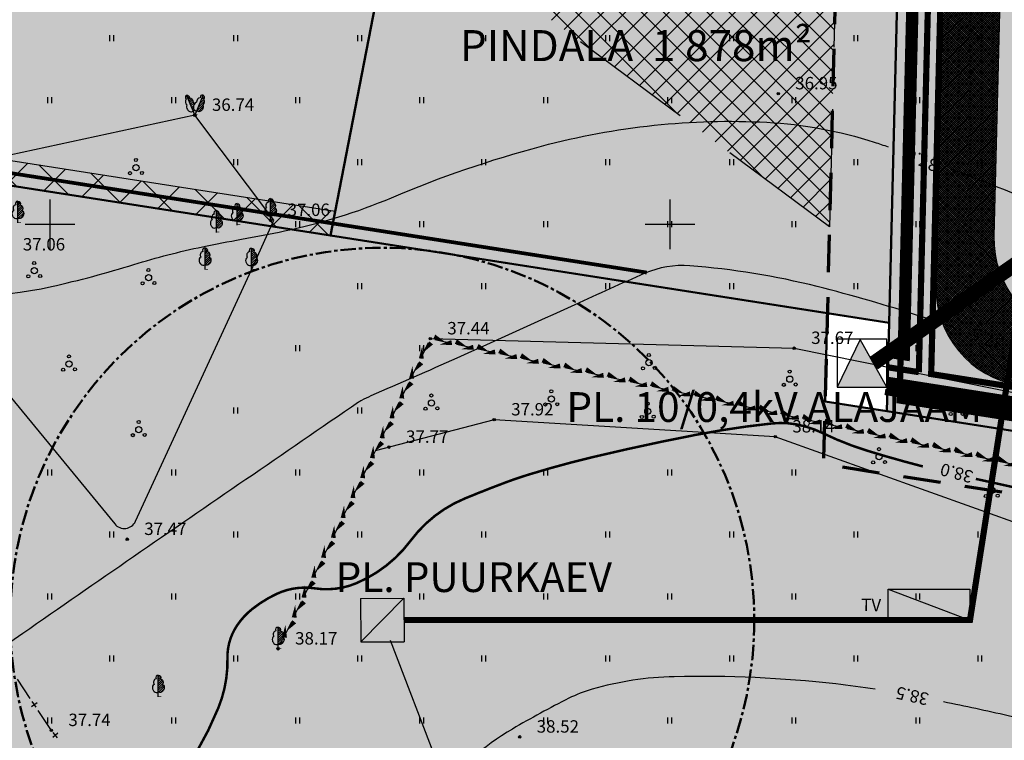
# Model space of a CAD drawing. Extents: x 552740 to 553841, y 6581823 to 6583279.
# Drawn here: x 553498 to 553577, y 6582308 to 6582366 of the extents above; entities that cross this region are included whole.
import ezdxf

# ---------------------------------------------------------------- set-up
doc = ezdxf.new("R2010")
doc.units = 0
doc.header["$MEASUREMENT"] = 0
doc.header["$PDMODE"] = 32
doc.header["$PDSIZE"] = 0.2
for name, pattern in [('CENTER', [2, 1.25, -0.25, 0.25, -0.25]), ('DASHEDX2', [1.5, 1, -0.5]), ('EHITATAV', [5, 3, -2])]:
    doc.linetypes.add(name, pattern=pattern)
doc.layers.get('0').update_dxf_attribs({"linetype": 'CONTINUOUS'})
for name, color, linetype in [('-0E', 2, 'CONTINUOUS'), ('-0MM', 40, 'CONTINUOUS'), ('-0YLD', 84, 'CONTINUOUS'), ('_Tee', 253, 'CONTINUOUS'), ('AIAD', 250, 'CONTINUOUS'), ('ehkeeluviirutus', 177, 'DASHEDX2'), ('HALJASTUS', 3, 'CONTINUOUS'), ('HORISONTAALID', 250, 'CONTINUOUS'), ('K-exp-ABI-posnr', 255, 'CONTINUOUS'), ('KOLVIK', 3, 'CONTINUOUS'), ('KÕRGEPINGE', 7, 'PRKÕRGEPINGE'), ('MADALPINGE', 14, 'PRMADALPINGE'), ('MÕÕDUD', 7, 'CONTINUOUS'), ('PIIRDED', 7, 'CONTINUOUS'), ('PINNAD', 3, 'CONTINUOUS'), ('PROJDRENAAZ', 3, 'PRDRENAAZ'), ('PRSIDE', 214, 'PRSIDE'), ('PUUD', 7, 'CONTINUOUS'), ('RAAM', 7, 'CONTINUOUS'), ('servituut2', 24, 'CONTINUOUS'), ('TEHNORAJATIS', 7, 'CONTINUOUS'), ('TEKST', 7, 'CONTINUOUS'), ('TÄNAVAVALGUSTUS', 240, 'TÄNAVAVALGUSTUS'), ('vesi1', 5, 'VESI'), ('Z', 250, 'CONTINUOUS')]:
    doc.layers.add(name, color=color, linetype=linetype)
for name, color, linetype, lineweight in [('0-KÄSITL', 30, 'CONTINUOUS', 70), ('K-exp-posNR', 178, 'CONTINUOUS', 20), ('KRUNDI PIIR', 1, 'CONTINUOUS', 50), ('KRUNDIPIIR', 1, 'CONTINUOUS', 50)]:
    doc.layers.add(name, color=color, linetype=linetype, lineweight=lineweight)
doc.styles.add('ARIAL', font='ARIAL.TTF')
doc.styles.add('ITALICC', font='italicc.shx', dxfattribs={"height": 0.7})
doc.styles.add('MERKA', font='ARIAL.TTF', dxfattribs={"height": 20})
doc.styles.add('ROMANC', font='ARIAL.TTF')
doc.styles.add('ROMAND', font='romand', dxfattribs={"width": 0.8})
doc.styles.add('S', font='simplex', dxfattribs={"width": 0.8})
doc.styles.get("Standard").update_dxf_attribs({"font": 'ARIAL.TTF'})
doc.linetypes.add('PRDRENAAZ', pattern='A,10,-0.3,["D1",ROMANC,S=1,R=0,X=0,Y=-0.5],-3', length=13.3)
doc.linetypes.add('PRKÕRGEPINGE', pattern='A,10,-0.3,["W 2",ROMANC,S=1,R=0,X=0,Y=-0.5],-3', length=13.3)
doc.linetypes.add('PRMADALPINGE', pattern='A,10,-0.3,["W1",ROMANC,S=1,R=0,X=0,Y=-0.5],-3', length=13.3)
doc.linetypes.add('PRSIDE', pattern='A,10,-0.3,["S1",ROMANC,S=1,R=0,X=0,Y=-0.5],-3', length=13.3)
doc.linetypes.add('TRACKS', pattern='A,0.15,[130,ltypeshp.shx,S=0.25,R=0,X=0,Y=0],0.15', length=0.3)
doc.linetypes.add('TÄNAVAVALGUSTUS', pattern='A,10,-0.3,["W11",ROMANC,S=1,R=0,X=0,Y=-0.5],-3', length=13.3)
doc.linetypes.add('VESI', pattern='A,20,-5.08,["V1",S,S=2.54,R=0,X=-2.54,Y=-1.27],-5.08', length=30.16)
doc.linetypes.add('W1', pattern='A,12.7,-5.08,["W1",Standard,S=2.54,R=0,X=-2.54,Y=-1.27],-4', length=21.78)
doc.linetypes.add('W1.1', pattern='A,12.7,-5.08,["W1.1",Standard,S=2.54,R=0,X=-2.54,Y=-1.27],-6.35', length=24.13)

# ---------------------------------------------------------------- blocks, each defined once
blk = doc.blocks.new('PUU01-1')
at = {"layer": 'PUUD', "color": 3}
for p, q in [((0, 0.384), (0, 1.75)), ((0, 1.591), (0.119, 1.71)), ((0, 1.414), (0.192, 1.606)), ((0, 1.237), (0.209, 1.446)), ((0, 1.061), (0.313, 1.373)), ((0, 0.884), (0.377, 1.261)), ((0, 0.707), (0.376, 1.083)), ((0, 0.53), (0.412, 0.942)), ((0.02, 0.374), (0.468, 0.822)), ((0.173, 0.35), (0.461, 0.638))]:
    blk.add_line(p, q, dxfattribs=at)
at = {"layer": 'PUUD', "color": 34}
blk.add_line((0, 0), (0, 0.384), dxfattribs=at)
at = {"layer": 'PUUD', "color": 3}
for points in [[(0, 1.75, 0.561458), (-0.177, 1.458, 0.510205), (-0.338, 1.006, 0.181677), (-0.459, 0.855, 0.154183), (-0.462, 0.64, 0.124755), (-0.333, 0.427, 0.337142), (0, 0.384, 1.403537)], [(0, 1.75, -0.561458), (0.177, 1.458, -0.510205), (0.338, 1.006, -0.181677), (0.459, 0.855, -0.154183), (0.462, 0.64, -0.124755), (0.333, 0.427, -0.337142), (0, 0.384, -1.403537)]]:
    blk.add_lwpolyline(points, format="xyb", dxfattribs=at)
at = {"layer": 'PUUD', "color": 34}
blk.add_solid([(0, 0.05), (0.25, 0.05), (0, 0), (0.25, 0)], dxfattribs=at)
blk = doc.blocks.new('PUU01-2')
at = {"layer": 'PUUD', "color": 3}
for p, q in [((-0.15, 0.354), (-0.683, 1.611)), ((0.146, 0.356), (0.664, 1.619)), ((-0.632, 1.49), (-0.537, 1.584)), ((-0.579, 1.366), (-0.456, 1.489)), ((-0.526, 1.241), (-0.379, 1.389)), ((-0.474, 1.117), (-0.265, 1.326)), ((-0.421, 0.993), (-0.185, 1.229)), ((-0.368, 0.869), (-0.144, 1.094)), ((-0.316, 0.745), (-0.068, 0.993)), ((0.161, 0.338), (0.638, 0.815)), ((0.247, 0.6), (0.757, 1.11)), ((0.369, 0.9), (0.719, 1.249)), ((0.492, 1.199), (0.753, 1.46)), ((0.615, 1.498), (0.701, 1.585)), ((-0.263, 0.621), (-0.096, 0.788)), ((-0.21, 0.497), (-0.111, 0.596)), ((-0.158, 0.373), (-0.068, 0.463)), ((0.277, 0.277), (0.665, 0.665))]:
    blk.add_line(p, q, dxfattribs=at)
at = {"layer": 'PUUD', "color": 34}
for q in [(-0.15, 0.354), (0.146, 0.356)]:
    blk.add_line((0, 0), q, dxfattribs=at)
at = {"layer": 'PUUD', "color": 3}
for points in [[(-0.683, 1.611, 0.480436), (-0.703, 1.291, 0.404002), (-0.642, 0.822, 0.245573), (-0.609, 0.454, 0.16354), (-0.395, 0.283, 0.326456), (-0.15, 0.354, 0.002643)], [(-0.683, 1.611, -0.480436), (-0.439, 1.403, -0.404002), (-0.144, 1.033, -0.106043), (-0.005, 0.94, -0.16354)], [(0.664, 1.619, 0.480436), (0.423, 1.408, 0.404002), (0.132, 1.034, 0.105571), (-0.005, 0.94, 0.16354)], [(0.664, 1.619, -0.480436), (0.687, 1.299, -0.404002), (0.633, 0.829, -0.245573), (0.604, 0.461, -0.16354), (0.393, 0.288, -0.326456), (0.146, 0.355, -0.002643)], [(-0.005, 0.94, 0.136464), (-0.105, 0.752, 0.16354), (-0.077, 0.48, 0.135741), (-0.002, 0.392, 0.002643)], [(-0.002, 0.392, -0.181498), (-0.15, 0.354, -0.002643)], [(-0.002, 0.392, 0.182622), (0.146, 0.355, 0.002643)]]:
    blk.add_lwpolyline(points, format="xyb", dxfattribs=at)
at = {"layer": 'PUUD', "color": 34}
blk.add_solid([(0, 0.05), (0.25, 0.05), (0, 0), (0.25, 0)], dxfattribs=at)
blk = doc.blocks.new('PIND02')
at = {"layer": 'PINNAD', "color": 3}
for p, q in [((-0.162, -0.241), (-0.162, 0.241)), ((0.154, -0.241), (0.154, 0.241))]:
    blk.add_line(p, q, dxfattribs=at)
blk = doc.blocks.new('POOSAS')
at = {"layer": 'PUUD', "color": 3}
for centre, radius in [((0, 0), 0.25), ((-0.008, 0.615), 0.125), ((-0.482, -0.452), 0.125), ((0.475, -0.429), 0.125)]:
    blk.add_circle(centre, radius, dxfattribs=at)
blk = doc.blocks.new('cross01')
at = {"linetype": 'Continuous'}
for p, q in [((0, 4), (0, -4)), ((-4, 0), (4, 0))]:
    blk.add_line(p, q, dxfattribs=at)
blk = doc.blocks.new('OKAS')
at = {"layer": 'PIIRDED'}
for p, q in [((-0.275, 0), (0.275, 0)), ((0, 0.275), (0, -0.275))]:
    blk.add_line(p, q, dxfattribs=at)
blk = doc.blocks.new('KI1')
at = {"layer": 'PIIRDED', "linetype": 'Continuous'}
blk.add_lwpolyline([(0.937, 0.198, 0, 0.4, 0), (0, 0, 0.4, 0.4, 0)], format="xyseb", dxfattribs=at)
blk = doc.blocks.new('KI2')
at = {"layer": 'PIIRDED', "linetype": 'Continuous'}
blk.add_lwpolyline([(-0.466, -0.187, 0, 0.4, 0), (0.527, 0, 0.4, 0.4, 0)], format="xyseb", dxfattribs=at)
blk = doc.blocks.new('KI')
at = {"layer": 'PIIRDED', "linetype": 'Continuous'}
for name, p, rotation in [('KI1', (-0.786, 0.207), 335.1289854689031), ('KI2', (0.18, -0.045), 11.19327962133564)]:
    blk.add_blockref(name, p, dxfattribs=dict(at, rotation=rotation))

msp = doc.modelspace()

# ---------------------------------------------------------------- hatches: boundary and pattern name
at = {"layer": '-0E', "lineweight": -3, "ltscale": 0.2}
h = msp.add_hatch(color=256, dxfattribs=at)
h.paths.add_polyline_path([(553407.041, 6582134.37), (553403.64, 6582166.21), (553402.467, 6582177.923), (553447.627, 6582184.304), (553454.908, 6582142.759)])
h.paths.add_polyline_path([(553398.018, 6582222.342), (553442.477, 6582228.624), (553447.627, 6582184.304), (553402.467, 6582177.923)])
h.paths.add_polyline_path([(553437.211, 6582273.937), (553393.459, 6582267.861), (553390.64, 6582296.01), (553395.561, 6582320.937), (553395.561, 6582320.937), (553434.804, 6582313.19)])
h.paths.add_polyline_path([(553437.211, 6582273.937), (553442.477, 6582228.624), (553398.018, 6582222.342), (553393.459, 6582267.861)])
h.paths.add_polyline_path([(553405.142, 6582369.462), (553444.693, 6582363.281), (553434.804, 6582313.19), (553395.561, 6582320.937)])
h.paths.add_polyline_path([(553416.681, 6582427.908), (553455.826, 6582419.67), (553444.693, 6582363.281), (553405.142, 6582369.462)])
h.paths.add_polyline_path([(553428.052, 6582485.507), (553467.875, 6582480.699), (553455.826, 6582419.67), (553416.681, 6582427.908)])
h.paths.add_polyline_path([(553533.14, 6582472.82), (553565.63, 6582448.59), (553575.673, 6582441.086), (553549.379, 6582405.884), (553517.642, 6582429.488)])
h.paths.add_polyline_path([(553479.822, 6582479.257), (553533.14, 6582472.82), (553517.642, 6582429.488), (553471.784, 6582438.542)])
h.paths.add_polyline_path([(553622.75, 6582405.98), (553595.8, 6582426.07), (553575.673, 6582441.086), (553549.379, 6582405.884), (553580.677, 6582382.656)])
h.paths.add_polyline_path([(553580.677, 6582382.656), (553622.75, 6582405.98), (553623.98, 6582386.23), (553625.29, 6582365.28), (553609.607, 6582340.49), (553579.744, 6582345.167)])
h.paths.add_polyline_path([(553501.835, 6582420.377), (553512.66, 6582418.24), (553533.097, 6582403.057), (553522.617, 6582349.089), (553488.999, 6582354.334)])
h.paths.add_polyline_path([(553533.097, 6582403.057), (553568.526, 6582376.731), (553567.663, 6582342.06), (553522.617, 6582349.089)])
h.paths.add_polyline_path([(553469.46, 6582426.769), (553501.835, 6582420.377), (553488.999, 6582354.334), (553456.171, 6582359.463)])
h.paths.add_polyline_path([(553669.226, 6582217.314), (553676.902, 6582232.808), (553685.941, 6582247.255), (553712.229, 6582285.141), (553724.369, 6582278.137), (553736.55, 6582271.15), (553755.55, 6582260.86), (553784.01, 6582250.73), (553786.21, 6582232.43), (553795.9, 6582221.92), (553768.75, 6582219.33), (553729.94, 6582215.24), (553670.41, 6582209.43)])
at = {"layer": '-0MM', "lineweight": -3, "ltscale": 0.2}
h = msp.add_hatch(color=256, dxfattribs=at)
h.paths.add_polyline_path([(553456.171, 6582359.463), (553488.999, 6582354.334), (553522.617, 6582349.089), (553562.681, 6582342.838), (553562.504, 6582335.72), (553605.474, 6582328.991), (553657.447, 6582298.33), (553668.785, 6582253.77), (553661.169, 6582241.599), (553650.586, 6582220.236), (553642.751, 6582191.405), (553639.619, 6582176.781), (553545.712, 6582158.673), (553466.728, 6582144.83), (553459.506, 6582186.033), (553455.551, 6582220.073), (553449.168, 6582274.998), (553446.876, 6582312.382)])
h.paths.add_polyline_path([(553548.97, 6582140.97), (553606.48, 6581996.6), (553609.48, 6581946.65), (553610.97, 6581886.84), (553613.6, 6581833.13), (553482.57, 6581872.62), (553387.94, 6581864.95), (553395.13, 6581871.7), (553458.26, 6581952), (553411.006, 6582116.79)])
at = {"layer": '-0YLD', "lineweight": -3, "ltscale": 0.2}
h = msp.add_hatch(color=256, dxfattribs=at)
h.paths.add_polyline_path([(553694.041, 6582290.503), (553698.3, 6582287.96), (553707.87, 6582287.6), (553712.229, 6582285.141), (553685.941, 6582247.255), (553676.902, 6582232.808), (553669.226, 6582217.314), (553670.41, 6582209.43), (553676.79, 6582166.94), (553656.53, 6582161.71), (553548.97, 6582140.97), (553411.006, 6582116.79), (553407.68, 6582128.39), (553407.041, 6582134.37), (553454.908, 6582142.759), (553466.728, 6582144.83), (553545.712, 6582158.673), (553639.619, 6582176.781), (553642.751, 6582191.405), (553650.586, 6582220.236), (553661.169, 6582241.599), (553668.785, 6582253.77), (553670.908, 6582257.165), (553677.783, 6582267.072)])
h.paths.add_polyline_path([(553677.783, 6582267.072), (553667.84, 6582306.15), (553641.78, 6582321.41), (553609.61, 6582340.49), (553579.744, 6582345.167), (553580.677, 6582382.656), (553549.379, 6582405.884), (553517.642, 6582429.488), (553471.784, 6582438.542), (553479.822, 6582479.257), (553467.875, 6582480.699), (553455.826, 6582419.67), (553444.693, 6582363.281), (553434.804, 6582313.19), (553437.211, 6582273.937), (553442.477, 6582228.624), (553447.627, 6582184.304), (553454.908, 6582142.759), (553466.728, 6582144.83), (553459.506, 6582186.033), (553455.551, 6582220.073), (553449.168, 6582274.998), (553446.876, 6582312.382), (553456.171, 6582359.463), (553465.182, 6582405.105), (553469.46, 6582426.769), (553501.835, 6582420.377), (553512.66, 6582418.24), (553533.097, 6582403.057), (553568.526, 6582376.731), (553567.663, 6582342.06), (553567.486, 6582334.94), (553605.474, 6582328.991), (553657.447, 6582298.33), (553668.785, 6582253.77), (553670.908, 6582257.165)])
at = {"layer": '_Tee', "lineweight": -3, "ltscale": 0.2}
h = msp.add_hatch(dxfattribs=at)
h.set_pattern_fill('ANSI37', color=256, style=0)
h.set_pattern_definition([(45, (0, 0), (-0.0883883476483, 0.0883883476483), []), (135, (0, 0), (-0.0883883476483, -0.0883883476483), [])])
edge = h.paths.add_edge_path()
edge.add_line((553451.873, 6582133.947), (553472.257, 6582136.969))
edge.add_arc((553471.084, 6582144.882), 8, 189.94086, 278.43309, ccw=False)
edge.add_line((553463.204, 6582143.501), (553455.844, 6582185.5))
edge.add_line((553455.844, 6582185.5), (553451.876, 6582219.645))
edge.add_line((553451.876, 6582219.645), (553445.481, 6582274.671))
edge.add_line((553445.481, 6582274.671), (553443.217, 6582311.602))
edge.add_arc((553451.202, 6582312.092), 8, 168.83172, 183.50898, ccw=False)
edge.add_line((553443.353, 6582313.642), (553451.572, 6582355.267))
edge.add_line((553451.572, 6582355.267), (553461.552, 6582405.821))
edge.add_line((553461.552, 6582405.821), (553464.997, 6582423.267))
edge.add_arc((553472.845, 6582421.718), 8, 78.83172, 168.83172, ccw=False)
edge.add_line((553474.395, 6582429.566), (553502.551, 6582424.007))
edge.add_line((553502.551, 6582424.007), (553512.424, 6582422.058))
edge.add_arc((553510.875, 6582414.209), 8, 53.38937, 78.83172, ccw=False)
edge.add_line((553515.646, 6582420.631), (553535.303, 6582406.026))
edge.add_line((553535.303, 6582406.026), (553568.943, 6582381.03))
edge.add_arc((553564.171, 6582374.609), 8, -1.42511, 53.38527, ccw=False)
edge.add_line((553572.169, 6582374.41), (553571.44, 6582345.11))
edge.add_arc((553579.438, 6582344.911), 8, 178.57489, 261.10056)
edge.add_line((553578.2, 6582337.007), (553605.229, 6582332.775))
edge.add_arc((553603.991, 6582324.871), 8, 59.32786, 81.10056, ccw=False)
edge.add_line((553608.072, 6582331.752), (553637.566, 6582314.259))
edge.add_line((553637.566, 6582314.259), (553657.766, 6582302.431))
edge.add_arc((553653.723, 6582295.527), 8, 14.27474, 59.64797, ccw=False)
edge.add_line((553661.476, 6582297.5), (553669.276, 6582266.844))
edge.add_arc((553677.029, 6582268.816), 8, 194.27474, 236.20741)
edge.add_line((553672.58, 6582262.168), (553674.593, 6582260.821))
edge.add_arc((553671.812, 6582256.665), 5, -33.2077, 56.20741, ccw=False)
edge.add_line((553675.995, 6582253.927), (553683.992, 6582266.143))
edge.add_arc((553679.808, 6582268.882), 5, 236.20741, 326.7923, ccw=False)
edge.add_line((553677.027, 6582264.727), (553676.603, 6582265.011))
edge.add_arc((553681.052, 6582271.659), 8, 194.27474, 236.20741, ccw=False)
edge.add_line((553673.299, 6582269.686), (553665.46, 6582300.498))
edge.add_arc((553657.707, 6582298.525), 8, 14.27474, 59.64797)
edge.add_line((553661.75, 6582305.429), (553639.901, 6582318.222))
edge.add_line((553639.901, 6582318.222), (553609.658, 6582336.16))
edge.add_arc((553605.577, 6582329.279), 8, 59.32786, 81.10056)
edge.add_line((553606.815, 6582337.183), (553582.899, 6582340.927))
edge.add_arc((553584.137, 6582348.831), 8, 178.57489, 261.10056, ccw=False)
edge.add_line((553576.139, 6582349.03), (553576.827, 6582376.68))
edge.add_arc((553568.829, 6582376.879), 8, 358.57489, 413.41852)
edge.add_line((553573.597, 6582383.303), (553547.172, 6582402.914))
edge.add_line((553547.172, 6582402.914), (553517.556, 6582424.941))
edge.add_arc((553512.782, 6582418.522), 8, 53.36066, 78.83172)
edge.add_line((553514.331, 6582426.37), (553475.286, 6582434.079))
edge.add_arc((553476.835, 6582441.927), 8, 168.83172, 258.83172, ccw=False)
edge.add_line((553468.987, 6582443.477), (553471.296, 6582455.171))
edge.add_arc((553475.448, 6582454.195), 4.266, 123.43587, 166.76525, ccw=False)
edge.add_line((553473.098, 6582457.755), (553474.5, 6582458.639))
edge.add_arc((553472.339, 6582462.005), 4, 302.70842, 348.83172)
edge.add_line((553476.263, 6582461.23), (553477.813, 6582469.078))
edge.add_line((553477.813, 6582469.078), (553466.04, 6582471.403))
edge.add_line((553466.04, 6582471.403), (553464.49, 6582463.554))
edge.add_arc((553468.415, 6582462.779), 4, 168.83172, 214.95503)
edge.add_line((553465.136, 6582460.488), (553466.098, 6582459.137))
edge.add_arc((553462.571, 6582456.737), 4.266, -9.10181, 34.22758, ccw=False)
edge.add_line((553466.783, 6582456.062), (553457.04, 6582406.712))
edge.add_line((553457.04, 6582406.712), (553447.059, 6582356.158))
edge.add_line((553447.059, 6582356.158), (553438.726, 6582313.951))
edge.add_arc((553446.574, 6582312.402), 8, 168.83172, 183.50898)
edge.add_line((553438.589, 6582311.912), (553440.898, 6582274.264))
edge.add_line((553440.898, 6582274.264), (553446.152, 6582229.051))
edge.add_line((553446.152, 6582229.051), (553451.29, 6582184.837))
edge.add_line((553451.29, 6582184.837), (553458.58, 6582143.241))
edge.add_arc((553450.7, 6582141.86), 8, -81.56691, 9.94086, ccw=False)
at = {"layer": 'ehkeeluviirutus', "lineweight": -3, "ltscale": 0.2}
h = msp.add_hatch(dxfattribs=at)
h.set_pattern_fill('ANSI37', color=256, scale=10, style=0)
h.set_pattern_definition([(45, (0, 0), (-0.88388347648, 0.88388347648), []), (135, (0, 0), (-0.88388347648, -0.88388347648), [])])
h.paths.add_polyline_path([(553439.717, 6582467.148), (553459.629, 6582464.744), (553451.902, 6582425.605), (553432.329, 6582429.724)])
h.paths.add_polyline_path([(553430.392, 6582419.913), (553449.965, 6582415.794), (553442.36, 6582377.278), (553422.584, 6582380.368)])
h.paths.add_polyline_path([(553419.004, 6582362.235), (553438.78, 6582359.145), (553430.867, 6582319.064), (553411.246, 6582322.937)])
h.paths.add_polyline_path([(553431.937, 6582278.253), (553411.887, 6582275.468), (553408.163, 6582307.323), (553409.309, 6582313.127), (553430.049, 6582309.032)])
h.paths.add_polyline_path([(553432.834, 6582268.282), (553436.947, 6582232.892), (553417.138, 6582230.093), (553413.02, 6582265.53)])
h.paths.add_polyline_path([(553418.292, 6582220.157), (553438.094, 6582222.955), (553442.097, 6582188.572), (553422.288, 6582185.773)])
h.paths.add_polyline_path([(553429.42, 6582143.368), (553423.723, 6582175.877), (553443.537, 6582178.676), (553449.12, 6582146.821)])
h.paths.add_polyline_path([(553481.531, 6582462.1), (553521.195, 6582454.269), (553514.385, 6582435.228), (553477.658, 6582442.479)])
h.paths.add_polyline_path([(553530.638, 6582450.978), (553560.328, 6582428.897), (553548.359, 6582412.874), (553523.597, 6582431.29)])
h.paths.add_polyline_path([(553600.28, 6582399.24), (553568.355, 6582422.934), (553556.386, 6582406.91), (553581.07, 6582388.591)])
h.paths.add_polyline_path([(553505.786, 6582414.501), (553510.584, 6582413.553), (553527.588, 6582400.92), (553523.348, 6582379.084), (553501.97, 6582394.868)])
h.paths.add_polyline_path([(553473.396, 6582420.895), (553495.975, 6582416.437), (553492.16, 6582396.805), (553469.523, 6582401.274)])
h.paths.add_polyline_path([(553536.491, 6582394.306), (553563.463, 6582374.263), (553562.854, 6582349.799), (553532.262, 6582372.529)])
h.paths.add_polyline_path([(553585.604, 6582379.671), (553608.295, 6582392.25), (553607.137, 6582345.938), (553584.852, 6582349.428)])
h.paths.add_polyline_path([(553713.179, 6582277.74), (553721.309, 6582273.057), (553727.54, 6582269.467), (553723.886, 6582256.547), (553723.457, 6582245.905), (553723.146, 6582228.289), (553723.787, 6582219.669), (553676.427, 6582215.095), (553674.65, 6582214.868), (553674.404, 6582216.503), (553681.272, 6582230.367), (553690.117, 6582244.502)])
at = {"layer": 'MÕÕDUD'}
msp.add_hatch(color=256, dxfattribs=at).paths.add_polyline_path([(553567.486, 6582336.868), (553565.344, 6582340.72), (553563.489, 6582336.868)])
at = {"layer": 'servituut2', "lineweight": -3, "ltscale": 0.2}
h = msp.add_hatch(dxfattribs=at)
h.set_pattern_fill('ANSI37', color=256, scale=20, style=0)
h.set_pattern_definition([(45, (51.4174, -8.0349), (-1.767766953, 1.767766953), []), (135, (51.4174, -8.0349), (-1.767766953, -1.767766953), [])])
h.paths.add_polyline_path([(553456.559, 6582361.427), (553522.998, 6582351.048), (553522.617, 6582349.089), (553456.171, 6582359.463)])
at = {"layer": 'TEHNORAJATIS'}
for points in [[(553567.59, 6582320.6), (553574.19, 6582318.1), (553567.59, 6582318.1)], [(553528.548, 6582319.85), (553525.06, 6582316.338), (553525.048, 6582319.838)]]:
    msp.add_hatch(color=5, dxfattribs=at).paths.add_polyline_path(points)

# ---------------------------------------------------------------- linework, layer by layer
at = {"layer": '0-KÄSITL', "linetype": 'EHITATAV', "flags": 128}
msp.add_lwpolyline([(553663.412, 6582254.61), (553656.799, 6582244.041), (553645.889, 6582222.018), (553637.89, 6582192.585), (553635.423, 6582181.064), (553544.807, 6582163.591), (553470.349, 6582150.541), (553465.783, 6582175.336), (553460.518, 6582220.65), (553455.252, 6582265.963), (553450.641, 6582305.639), (553461.077, 6582358.495), (553470.088, 6582404.136), (553473.396, 6582420.895), (553500.866, 6582415.472), (553510.584, 6582413.553), (553530.115, 6582399.043), (553563.463, 6582374.263), (553562.665, 6582342.185), (553562.378, 6582330.679), (553603.756, 6582324.2), (553653.115, 6582295.08), (553663.412, 6582254.61)], dxfattribs=at)
at = {"layer": '_Tee'}
for points in [[(553661.75, 6582305.429), (553639.901, 6582318.222), (553609.658, 6582336.16, 0.095288), (553606.815, 6582337.183), (553582.899, 6582340.927, -0.376501), (553576.139, 6582349.03), (553576.827, 6582376.68, 0.243975), (553573.597, 6582383.303), (553547.172, 6582402.914), (553517.556, 6582424.941, 0.111598), (553514.331, 6582426.37), (553475.286, 6582434.079, -0.414214)], [(553474.395, 6582429.566), (553502.551, 6582424.007), (553512.424, 6582422.058, -0.111471), (553515.646, 6582420.631), (553535.303, 6582406.026), (553568.943, 6582381.03, -0.243822), (553572.169, 6582374.41), (553571.44, 6582345.11, 0.376501), (553578.2, 6582337.007), (553605.229, 6582332.775, -0.095288), (553608.072, 6582331.752), (553637.566, 6582314.259), (553657.766, 6582302.431, -0.200606)]]:
    msp.add_lwpolyline(points, format="xyb", dxfattribs=at)
at = {"layer": 'AIAD', "linetype": 'TRACKS', "lineweight": -3, "ltscale": 2, "flags": 128}
msp.add_lwpolyline([(553567.663, 6582342.06), (553568.526, 6582376.731), (553512.66, 6582418.24), (553469.46, 6582426.769), (553456.171, 6582359.463)], dxfattribs=at)
at = {"layer": 'AIAD', "lineweight": -3}
for points in [[(553530.505, 6582340.44), (553529.9, 6582339.208)], [(553531.039, 6582340.699), (553532.381, 6582340.41)], [(553532.381, 6582340.41), (553532.381, 6582340.41)], [(553532.787, 6582340.323), (553534.129, 6582340.034)], [(553534.129, 6582340.034), (553534.129, 6582340.034)], [(553534.536, 6582339.946), (553535.878, 6582339.658)], [(553535.878, 6582339.658), (553535.878, 6582339.658)], [(553536.284, 6582339.57), (553537.626, 6582339.281)], [(553529.717, 6582338.835), (553529.112, 6582337.603)], [(553529.9, 6582339.208), (553529.9, 6582339.208)], [(553537.626, 6582339.281), (553537.626, 6582339.281)], [(553538.033, 6582339.194), (553539.375, 6582338.905)], [(553539.375, 6582338.905), (553539.375, 6582338.905)], [(553539.781, 6582338.818), (553541.123, 6582338.529)], [(553541.123, 6582338.529), (553541.123, 6582338.529)], [(553541.53, 6582338.441), (553542.872, 6582338.153)], [(553542.872, 6582338.153), (553542.872, 6582338.153)], [(553543.278, 6582338.065), (553544.62, 6582337.776)], [(553528.929, 6582337.229), (553528.324, 6582335.997)], [(553529.112, 6582337.603), (553529.112, 6582337.603)], [(553544.62, 6582337.776), (553544.62, 6582337.776)], [(553545.027, 6582337.689), (553546.369, 6582337.4)], [(553546.369, 6582337.4), (553546.369, 6582337.4)], [(553546.775, 6582337.313), (553548.117, 6582337.024)], [(553548.117, 6582337.024), (553548.117, 6582337.024)], [(553548.524, 6582336.937), (553549.866, 6582336.648)], [(553549.866, 6582336.648), (553549.866, 6582336.648)], [(553550.272, 6582336.56), (553551.614, 6582336.272)], [(553528.141, 6582335.624), (553527.536, 6582334.392)], [(553528.324, 6582335.997), (553528.324, 6582335.997)], [(553551.614, 6582336.272), (553551.614, 6582336.272)], [(553552.021, 6582336.184), (553553.363, 6582335.895)], [(553553.363, 6582335.895), (553553.363, 6582335.895)], [(553553.769, 6582335.808), (553555.111, 6582335.519)], [(553555.111, 6582335.519), (553555.111, 6582335.519)], [(553555.518, 6582335.432), (553556.86, 6582335.143)], [(553556.86, 6582335.143), (553556.86, 6582335.143)], [(553557.266, 6582335.055), (553558.608, 6582334.767)], [(553558.608, 6582334.767), (553558.608, 6582334.767)], [(553527.353, 6582334.018), (553526.748, 6582332.786)], [(553527.536, 6582334.392), (553527.536, 6582334.392)], [(553559.015, 6582334.679), (553560.357, 6582334.39)], [(553560.357, 6582334.39), (553560.357, 6582334.39)], [(553560.763, 6582334.303), (553562.105, 6582334.014)], [(553562.105, 6582334.014), (553562.105, 6582334.014)], [(553562.512, 6582333.927), (553563.854, 6582333.638)], [(553563.854, 6582333.638), (553563.854, 6582333.638)], [(553564.26, 6582333.55), (553565.602, 6582333.262)], [(553565.602, 6582333.262), (553565.602, 6582333.262)], [(553566.009, 6582333.174), (553567.351, 6582332.885)], [(553526.565, 6582332.413), (553525.96, 6582331.181)], [(553526.748, 6582332.786), (553526.748, 6582332.786)], [(553567.351, 6582332.885), (553567.351, 6582332.885)], [(553567.757, 6582332.798), (553569.099, 6582332.509)], [(553569.099, 6582332.509), (553569.099, 6582332.509)], [(553569.506, 6582332.422), (553570.848, 6582332.133)], [(553570.848, 6582332.133), (553570.848, 6582332.133)], [(553571.254, 6582332.045), (553572.596, 6582331.757)], [(553572.596, 6582331.757), (553572.596, 6582331.757)], [(553573.003, 6582331.669), (553574.345, 6582331.38)], [(553525.776, 6582330.807), (553525.171, 6582329.575)], [(553525.96, 6582331.181), (553525.96, 6582331.181)], [(553574.345, 6582331.38), (553574.345, 6582331.38)], [(553574.751, 6582331.293), (553576.093, 6582331.004)], [(553576.093, 6582331.004), (553576.093, 6582331.004)], [(553576.5, 6582330.917), (553577.842, 6582330.628)], [(553524.988, 6582329.202), (553524.383, 6582327.97)], [(553525.171, 6582329.575), (553525.171, 6582329.575)], [(553524.383, 6582327.97), (553524.383, 6582327.97)], [(553524.2, 6582327.596), (553523.595, 6582326.364)], [(553523.595, 6582326.364), (553523.595, 6582326.364)], [(553523.412, 6582325.991), (553522.807, 6582324.759)], [(553522.807, 6582324.759), (553522.807, 6582324.759)], [(553522.624, 6582324.385), (553522.019, 6582323.153)], [(553522.019, 6582323.153), (553522.019, 6582323.153)], [(553521.836, 6582322.78), (553521.231, 6582321.548)], [(553521.231, 6582321.548), (553521.231, 6582321.548)], [(553521.047, 6582321.174), (553520.442, 6582319.942)], [(553520.442, 6582319.942), (553520.442, 6582319.942)], [(553520.259, 6582319.569), (553519.654, 6582318.337)], [(553519.654, 6582318.337), (553519.654, 6582318.337)], [(553519.471, 6582317.963), (553518.866, 6582316.731)], [(553518.866, 6582316.731), (553518.866, 6582316.731)], [(553518.683, 6582316.358), (553518.573, 6582316.134)], [(553498.416, 6582311.776), (553497.391, 6582313.322)], [(553500.078, 6582309.272), (553499.052, 6582310.818)], [(553499.052, 6582310.818), (553499.052, 6582310.818)]]:
    msp.add_lwpolyline(points, dxfattribs=at)
at = {"layer": 'ehkeeluviirutus', "ltscale": 10}
msp.add_lwpolyline([(553536.491, 6582394.306), (553563.463, 6582374.263), (553562.854, 6582349.799), (553532.262, 6582372.529)], close=True, dxfattribs=at)
at = {"layer": 'HORISONTAALID'}
for points in [[(553417.879, 6582299.137, -0.00912), (553420.42, 6582303.125, -0.007061), (553429.413, 6582316.276, -0.005314), (553441.788, 6582333.446, -0.009985), (553447.299, 6582340.619, -0.165857), (553447.771, 6582340.92, -0.014638), (553448.517, 6582341.078, -0.000822), (553461.873, 6582343.482, -0.000156), (553467.621, 6582344.505, -0.000231), (553471.489, 6582345.191, -0.096928), (553486.599, 6582344.913, 0.108586), (553500.121, 6582344.977, 0.019912), (553506.771, 6582346.752, -0.023999), (553512.301, 6582348.18, -0.006502), (553515.449, 6582348.791, 0.00589), (553518.925, 6582349.461, 0.049561), (553527.544, 6582352.14, -0.034906), (553539.651, 6582356.294, -0.038857), (553548.721, 6582357.974, -0.039404), (553557.814, 6582358.216, -0.065619), (553566.473, 6582356.612, -0.001886), (553567.59, 6582356.244, -0.027824)], [(553572.694, 6582354.444, -0.019835), (553584.096, 6582349.675, -0.027824), (553600.63, 6582340.824, -0.068784), (553606.531, 6582336.009, -0.054149), (553609.659, 6582331.815, 0.037058), (553614.01, 6582325.546, 0.105658), (553629.676, 6582312.891, -0.165625), (553638.796, 6582303.552, -0.006708), (553643.062, 6582294.298, -0.0032), (553651.617, 6582274.725, -0.000246), (553653.299, 6582270.805, -0.002067)], [(553572.954, 6582341.661, 0.002971), (553570.223, 6582342.568, 0.017093), (553561.873, 6582344.977, 0.042508), (553551.595, 6582346.653, 0.122495), (553547.984, 6582346.045, 0.004927), (553542.319, 6582343.51, -0.002931), (553532.814, 6582339.212, -0.002105), (553525.878, 6582336.159, 0.018987), (553525.121, 6582335.795, 0.028671), (553524.879, 6582335.649, 0.000368), (553506.745, 6582323.197, 0.001907), (553497.818, 6582317.007, -0.006062), (553494.993, 6582315.083, -0.085462)], [(553566.545, 6582312.521, 0.010694), (553563.369, 6582312.947, 0.033423), (553550.347, 6582313.535, 0.065101), (553543.711, 6582312.52, 0.045437), (553541.843, 6582311.79, 0.017588), (553537.301, 6582309.317, 0.17797), (553527.169, 6582296.912, -0.201123), (553517.643, 6582286.256, -0.016504), (553507.444, 6582281.807, -0.020137), (553498.839, 6582278.782, -0.010966), (553495.36, 6582277.797, 0.022992)], [(553617.028, 6582267.838, 0.025415), (553615.933, 6582277.501, 0.081673), (553613.458, 6582284.808, 0.056626), (553607.172, 6582293.943, 0.088332), (553595.298, 6582303.522, 0.069615), (553577.258, 6582310.385, 0.006328), (553572.059, 6582311.503, 0.017631)]]:
    msp.add_lwpolyline(points, format="xyb", dxfattribs=at)
at = {"layer": 'HORISONTAALID', "const_width": 0.2}
for points in [[(553489.841, 6582300.596, 0.088088), (553500.549, 6582300.99, 0.025241), (553506.346, 6582302.55, 0.065128), (553508.455, 6582303.552, 0.099284), (553510.773, 6582305.807, 0.053793), (553513.583, 6582311.026, 0.102885), (553514.315, 6582315.016, -0.154436), (553515.079, 6582317.645, -0.07694), (553516.3, 6582318.976, -0.059391), (553518.284, 6582320.207, -0.148339), (553521.377, 6582320.652, 0.13833), (553524.694, 6582321.062, 0.133885), (553529.095, 6582324.507, -0.13561), (553533.455, 6582327.895, -0.008143), (553536.757, 6582329.194, -0.014986), (553538.583, 6582329.816, -0.016256), (553543.789, 6582331.235, -0.010384), (553552.044, 6582333.019, -0.021816), (553558.231, 6582333.944, -0.070886), (553560.164, 6582333.873, -0.069072), (553562.279, 6582333.181, 0.038991), (553565.933, 6582331.738, 0.011356), (553570.384, 6582330.48, -0.019135)], [(553574.659, 6582329.473, 0.001088), (553575.092, 6582329.382, -0.019135), (553586.232, 6582326.613, -0.020918), (553594.442, 6582323.859, -0.085543), (553596.275, 6582322.77, -0.06176), (553600.89, 6582317.722, 0.019921), (553613.796, 6582300.99, 0.004238), (553618.488, 6582295.48, -0.008344), (553620.848, 6582292.662, -0.092004), (553624.582, 6582285.776, -0.02075), (553629.154, 6582269.384, -0.005453)]]:
    msp.add_lwpolyline(points, format="xyb", dxfattribs=at)
at = {"layer": 'K-exp-ABI-posnr', "const_width": 1.2}
msp.add_lwpolyline([(553566.415, 6582338.794), (553662.514, 6582405.867)], dxfattribs=at)
at = {"layer": 'K-exp-posNR'}
msp.add_line((553566.415, 6582338.794), (553662.514, 6582405.867), dxfattribs=at)
at = {"layer": 'KOLVIK'}
for p, q in [((553511.69, 6582358.791), (553494.432, 6582355.071)), ((553518.044, 6582350.323), (553511.69, 6582358.791)), ((553516.261, 6582346.331), (553518.044, 6582350.323)), ((553488.477, 6582346.217), (553505.223, 6582325.844)), ((553506.903, 6582326.059), (553516.261, 6582346.331)), ((553530.671, 6582340.778), (553560.01, 6582340.007)), ((553560.01, 6582340.007), (553580.155, 6582335.93)), ((553535.822, 6582334.245), (553526.238, 6582331.748)), ((553558.493, 6582332.873), (553535.822, 6582334.245)), ((553579.367, 6582325.388), (553558.493, 6582332.873))]:
    msp.add_line(p, q, dxfattribs=at)
msp.add_arc((553505.995, 6582326.479), 1, 219.41771, 335.22084, dxfattribs=at)
at = {"layer": 'KRUNDI PIIR'}
msp.add_lwpolyline([(553469.46, 6582426.769), (553501.835, 6582420.377), (553512.66, 6582418.24), (553533.097, 6582403.057), (553568.526, 6582376.731), (553567.663, 6582342.06), (553567.486, 6582334.94), (553605.474, 6582328.991), (553605.474, 6582328.991), (553657.447, 6582298.33), (553668.785, 6582253.77), (553670.908, 6582257.165), (553677.783, 6582267.072)], dxfattribs=at)
msp.add_lwpolyline([(553562.681, 6582342.838), (553567.663, 6582342.06), (553567.486, 6582334.94), (553562.504, 6582335.72)], close=True, dxfattribs=at)
at = {"layer": 'KRUNDIPIIR'}
for points in [[(553501.835, 6582420.377), (553512.66, 6582418.24), (553533.097, 6582403.057), (553522.617, 6582349.089), (553488.999, 6582354.334)], [(553533.097, 6582403.057), (553568.526, 6582376.731), (553567.663, 6582342.06), (553522.617, 6582349.089)], [(553456.171, 6582359.463), (553488.999, 6582354.334), (553522.617, 6582349.089), (553562.681, 6582342.838), (553562.504, 6582335.72), (553605.474, 6582328.991), (553657.447, 6582298.33), (553668.785, 6582253.77), (553661.169, 6582241.599), (553650.586, 6582220.236), (553650.586, 6582220.236), (553650.586, 6582220.236), (553642.751, 6582191.405), (553639.619, 6582176.781), (553545.712, 6582158.673), (553466.728, 6582144.83), (553459.506, 6582186.033), (553455.551, 6582220.073), (553449.168, 6582274.998), (553446.876, 6582312.382)]]:
    msp.add_lwpolyline(points, close=True, dxfattribs=at)
at = {"layer": 'KÕRGEPINGE', "ltscale": 1.5}
msp.add_lwpolyline([(553414.586, 6582641.005, 0.3, 0.3, 0), (553478.567, 6582519.366, 0.3, 0.3, 0), (553461.211, 6582431.455, 0.3, 0.5, 0), (553461.605, 6582430.868, 0.5, 0.5, 0), (553513.698, 6582420.583, 0.5, 0.5, 0), (553571.057, 6582377.964, 0.5, 0.5, 0), (553570.065, 6582338.079, 0.5, 0.5, 0)], format="xyseb", dxfattribs=at)
at = {"layer": 'KÕRGEPINGE', "const_width": 0.5, "flags": 128}
for points in [[(553567.641, 6582338.458), (553570.065, 6582338.079)], [(553567.486, 6582336.964), (553606.161, 6582330.908), (553659.18, 6582299.629), (553670.593, 6582254.775), (553681.321, 6582248.166), (553673.056, 6582234.957), (553663.362, 6582215.388), (553663.362, 6582215.388), (553663.362, 6582215.388), (553655.972, 6582188.195), (553652.042, 6582169.846), (553672.526, 6582175.134)]]:
    msp.add_lwpolyline(points, dxfattribs=at)
at = {"layer": 'KÕRGEPINGE', "ltscale": 1.5, "const_width": 0.5, "flags": 128}
for points in [[(553567.486, 6582337.47), (553606.335, 6582331.387), (553659.613, 6582299.959), (553670.268, 6582260.105), (553682.88, 6582251.439), (553688.561, 6582259.627), (553704.328, 6582288.791)], [(553567.331, 6582336.482), (553605.992, 6582330.429), (553658.752, 6582299.305)]]:
    msp.add_lwpolyline(points, dxfattribs=at)
at = {"layer": 'MADALPINGE', "linetype": 'W1', "ltscale": 0.5, "flags": 128}
msp.add_lwpolyline([(553467.788, 6582428.628, 0.5, 0.5, 0), (553513.283, 6582419.646, 0.5, 0.5, 0), (553570.044, 6582377.471, 0.5, 0.5, 0), (553569.093, 6582339.243, 0.5, 0.5, 0), (553567.795, 6582339.446, 0, 0, 0)], format="xyseb", dxfattribs=at)
at = {"layer": 'MADALPINGE', "linetype": 'W1', "ltscale": 0.4, "const_width": 0.5, "flags": 128}
msp.add_lwpolyline([(553567.524, 6582336.452), (553605.991, 6582330.429), (553658.746, 6582299.307), (553669.714, 6582256.199), (553685.398, 6582246.387)], dxfattribs=at)
at = {"layer": 'MÕÕDUD'}
for points in [[(553567.486, 6582336.868), (553567.486, 6582340.726), (553563.489, 6582340.726), (553563.489, 6582336.868)], [(553567.486, 6582336.868), (553565.344, 6582340.72), (553563.489, 6582336.868)]]:
    msp.add_lwpolyline(points, close=True, dxfattribs=at)
at = {"layer": 'PROJDRENAAZ', "lineweight": -3, "const_width": 0.3, "flags": 128}
msp.add_lwpolyline([(553403.111, 6582368.767), (553548.129, 6582346.106)], dxfattribs=at)
at = {"layer": 'PRSIDE', "ltscale": 1.5, "const_width": 0.5, "flags": 128}
msp.add_lwpolyline([(553468.672, 6582427.944), (553513.075, 6582419.177), (553569.538, 6582377.224), (553568.507, 6582335.792), (553605.818, 6582329.95), (553658.313, 6582298.981), (553670.2, 6582252.262)], dxfattribs=at)
at = {"layer": 'servituut2', "lineweight": -3, "ltscale": 0.2}
msp.add_lwpolyline([(553456.559, 6582361.427), (553522.998, 6582351.048), (553522.617, 6582349.089), (553456.171, 6582359.463)], close=True, dxfattribs=at)
at = {"layer": 'TEHNORAJATIS', "color": 5}
for p, q in [((553567.59, 6582320.6), (553574.19, 6582320.6)), ((553567.59, 6582320.6), (553574.19, 6582318.1)), ((553567.59, 6582318.1), (553567.59, 6582320.6)), ((553574.19, 6582320.6), (553574.19, 6582318.1)), ((553525.048, 6582319.838), (553528.548, 6582319.85)), ((553525.048, 6582319.838), (553525.06, 6582316.338)), ((553528.548, 6582319.85), (553525.06, 6582316.338)), ((553528.548, 6582319.85), (553528.56, 6582316.35)), ((553574.19, 6582318.1), (553567.59, 6582318.1)), ((553525.06, 6582316.338), (553528.56, 6582316.35))]:
    msp.add_line(p, q, dxfattribs=at)
at = {"layer": 'TEHNORAJATIS', "linetype": 'Continuous', "lineweight": -2}
msp.add_line((553527.425, 6582316.467), (553537.573, 6582290.102), dxfattribs=at)
at = {"layer": 'TEHNORAJATIS', "linetype": 'CENTER', "lineweight": 50}
msp.add_circle((553526.796, 6582318.1), 30, dxfattribs=at)
at = {"layer": 'TÄNAVAVALGUSTUS', "linetype": 'W1.1', "ltscale": 0.4, "const_width": 0.5}
msp.add_lwpolyline([(553467.685, 6582430.687), (553514.113, 6582421.521), (553572.07, 6582378.458), (553571.061, 6582337.923), (553606.679, 6582332.345), (553660.121, 6582300.82)], dxfattribs=at)
at = {"layer": 'vesi1', "ltscale": 0.5, "flags": 128}
msp.add_lwpolyline([(553528.554, 6582318.1, 0.5, 0.5, 0), (553574.19, 6582318.1, 0.5, 0.5, 0), (553578.228, 6582343.886, 0, 0, 0)], format="xyseb", dxfattribs=at)
at = {"layer": 'Z'}
for p in [(553558.728, 6582360.527), (553511.69, 6582358.791), (553517.794, 6582350.323), (553530.671, 6582340.778), (553560.01, 6582340.007), (553535.822, 6582334.245), (553558.493, 6582332.873), (553527.347, 6582332.037), (553506.235, 6582324.612), (553518.4, 6582315.784), (553500.118, 6582309.211), (553537.879, 6582308.682)]:
    msp.add_point(p, dxfattribs=at)

# ---------------------------------------------------------------- block references
at = {"layer": 'HALJASTUS'}
for name, p in [('PIND02', (553505, 6582365)), ('PIND02', (553515, 6582365)), ('PIND02', (553525, 6582365)), ('PIND02', (553535, 6582365)), ('PIND02', (553545, 6582365)), ('PIND02', (553555, 6582365)), ('PIND02', (553565, 6582365)), ('PIND02', (553575, 6582365)), ('PIND02', (553500, 6582360)), ('PIND02', (553510, 6582360)), ('PUU01-2', (553511.69, 6582358.791)), ('PIND02', (553520, 6582360)), ('PIND02', (553530, 6582360)), ('PIND02', (553540, 6582360)), ('PIND02', (553550, 6582360)), ('PIND02', (553560, 6582360)), ('PIND02', (553570, 6582360)), ('POOSAS', (553506.942, 6582354.565)), ('PIND02', (553515, 6582355)), ('PIND02', (553525, 6582355)), ('PIND02', (553535, 6582355)), ('PIND02', (553545, 6582355)), ('PIND02', (553555, 6582355)), ('PIND02', (553565, 6582355)), ('PIND02', (553575, 6582355)), ('PUU01-1', (553497.416, 6582350.108)), ('PUU01-1', (553515.099, 6582349.932)), ('PUU01-1', (553517.794, 6582350.323)), ('PUU01-1', (553513.42, 6582349.346)), ('PIND02', (553520, 6582350)), ('PIND02', (553530, 6582350)), ('PIND02', (553540, 6582350)), ('PIND02', (553550, 6582350)), ('PIND02', (553560, 6582350)), ('PIND02', (553570, 6582350)), ('PUU01-1', (553512.506, 6582346.349)), ('PUU01-1', (553516.261, 6582346.331)), ('POOSAS', (553498.738, 6582346.254)), ('POOSAS', (553507.953, 6582345.692)), ('PIND02', (553525, 6582345)), ('PIND02', (553535, 6582345)), ('PIND02', (553545, 6582345)), ('PIND02', (553555, 6582345)), ('PIND02', (553565, 6582345)), ('PIND02', (553575, 6582345)), ('PIND02', (553520, 6582340)), ('PIND02', (553530, 6582340)), ('POOSAS', (553548.299, 6582338.842)), ('PIND02', (553570, 6582340)), ('POOSAS', (553501.547, 6582338.729)), ('POOSAS', (553559.66, 6582337.511)), ('POOSAS', (553540.432, 6582335.922)), ('POOSAS', (553530.767, 6582335.585)), ('POOSAS', (553548.209, 6582334.916)), ('POOSAS', (553573.118, 6582335.151)), ('PIND02', (553515, 6582335)), ('PIND02', (553525, 6582335)), ('POOSAS', (553507.166, 6582333.451)), ('POOSAS', (553566.861, 6582331.258)), ('PIND02', (553500, 6582330)), ('PIND02', (553510, 6582330)), ('PIND02', (553520, 6582330)), ('PIND02', (553530, 6582330)), ('PIND02', (553540, 6582330)), ('PIND02', (553550, 6582330)), ('PIND02', (553560, 6582330)), ('POOSAS', (553575.951, 6582328.545)), ('PIND02', (553505, 6582325)), ('PIND02', (553515, 6582325)), ('PIND02', (553525, 6582325)), ('PIND02', (553535, 6582325)), ('PIND02', (553545, 6582325)), ('PIND02', (553555, 6582325)), ('PIND02', (553565, 6582325)), ('PIND02', (553575, 6582325)), ('PIND02', (553500, 6582320)), ('PIND02', (553510, 6582320)), ('PIND02', (553520, 6582320)), ('PIND02', (553530, 6582320)), ('PIND02', (553540, 6582320)), ('PIND02', (553550, 6582320)), ('PIND02', (553560, 6582320)), ('PIND02', (553570, 6582320)), ('PUU01-1', (553518.4, 6582315.784)), ('PIND02', (553505, 6582315)), ('PIND02', (553515, 6582315)), ('PIND02', (553525, 6582315)), ('PIND02', (553535, 6582315)), ('PIND02', (553545, 6582315)), ('PIND02', (553555, 6582315)), ('PIND02', (553565, 6582315)), ('PIND02', (553575, 6582315)), ('PUU01-1', (553508.741, 6582311.91)), ('PIND02', (553500, 6582310)), ('PIND02', (553510, 6582310)), ('PIND02', (553520, 6582310)), ('PIND02', (553530, 6582310)), ('PIND02', (553540, 6582310)), ('PIND02', (553550, 6582310)), ('PIND02', (553560, 6582310)), ('PIND02', (553570, 6582310))]:
    msp.add_blockref(name, p, dxfattribs=at)
at = {"layer": 'PIIRDED', "linetype": 'Continuous', "lineweight": -3}
for p, rotation in [((553531.71, 6582340.555), 347.856470437429), ((553530.203, 6582339.824), 243.8531694259797), ((553533.458, 6582340.178), 347.856470437429), ((553535.207, 6582339.802), 347.856470437429), ((553536.955, 6582339.426), 347.856470437429), ((553538.704, 6582339.05), 347.856470437429), ((553540.452, 6582338.673), 347.856470437429), ((553529.415, 6582338.219), 243.8531694259797), ((553542.201, 6582338.297), 347.856470437429), ((553543.949, 6582337.921), 347.856470437429), ((553545.698, 6582337.545), 347.856470437429), ((553547.446, 6582337.168), 347.856470437429), ((553528.627, 6582336.613), 243.8531694259797), ((553549.195, 6582336.792), 347.856470437429), ((553550.943, 6582336.416), 347.856470437429), ((553552.692, 6582336.04), 347.856470437429), ((553554.44, 6582335.663), 347.856470437429), ((553527.838, 6582335.008), 243.8531694259797), ((553556.189, 6582335.287), 347.856470437429), ((553557.937, 6582334.911), 347.856470437429), ((553559.686, 6582334.535), 347.856470437429), ((553561.434, 6582334.158), 347.856470437429), ((553527.05, 6582333.402), 243.8531694259797), ((553563.183, 6582333.782), 347.856470437429), ((553564.931, 6582333.406), 347.856470437429), ((553566.68, 6582333.03), 347.856470437429), ((553568.428, 6582332.654), 347.856470437429), ((553526.262, 6582331.797), 243.8531694259797), ((553570.177, 6582332.277), 347.856470437429), ((553571.925, 6582331.901), 347.856470437429), ((553573.674, 6582331.525), 347.856470437429), ((553575.422, 6582331.149), 347.856470437429), ((553577.171, 6582330.772), 347.856470437429), ((553525.474, 6582330.191), 243.8531694259797), ((553524.686, 6582328.586), 243.8531694259797), ((553523.898, 6582326.98), 243.8531694259797), ((553523.109, 6582325.375), 243.8531694259797), ((553522.321, 6582323.769), 243.8531694259797), ((553521.533, 6582322.164), 243.8531694259797), ((553520.745, 6582320.558), 243.8531694259797), ((553519.957, 6582318.953), 243.8531694259797), ((553519.169, 6582317.347), 243.8531694259797)]:
    msp.add_blockref('KI', p, dxfattribs=dict(at, rotation=rotation))
at = {"layer": 'PIIRDED', "lineweight": -3}
for p, rotation in [((553498.734, 6582311.297), 123.5597782842508), ((553500.437, 6582308.823), 129.4444789071696)]:
    msp.add_blockref('OKAS', p, dxfattribs=dict(at, rotation=rotation))
at = {"layer": 'RAAM', "linetype": 'Continuous', "xscale": 0.5, "yscale": 0.5, "zscale": 0.5}
for p in [(553500, 6582350), (553550, 6582350)]:
    msp.add_blockref('cross01', p, dxfattribs=at)

# ---------------------------------------------------------------- texts
at = {"layer": 'HORISONTAALID', "style": 'ROMAND'}
for s, rotation, p in [('37.0', 157.90407, (553571.737, 6582355.118)), ('37.5', 158.51176, (553577.014, 6582340.712)), ('38.0', 164.99134, (553574.518, 6582330.082)), ('38.5', 167.4794, (553570.936, 6582312.184))]:
    msp.add_text(s, height=1, rotation=rotation, dxfattribs=at).set_placement(p)
at = {"layer": 'TEHNORAJATIS', "linetype": 'ByBlock', "insert": (553566.22, 6582319.312), "char_height": 1, "attachment_point": 5, "rotation": 359.26786}
msp.add_mtext('{\\fTahoma|b0|i0|c186|p32;TV}', dxfattribs=at)
at = {"layer": 'TEKST'}
for s, height, style, p in [('PINDALA  1 878m²', 2.5, 'MERKA', (553533.059, 6582363.145)), ('PL. 10/0,4kV ALAJAAM', 2.4, 'ARIAL', (553541.646, 6582334.067)), ('PL. PUURKAEV', 2.4, 'ARIAL', (553523.036, 6582320.358))]:
    msp.add_text(s, height=height, dxfattribs=dict(at, style=style)).set_placement(p)
at = {"layer": 'Z', "style": 'ITALICC'}
for s, p in [('36.95', (553560.101, 6582360.87)), ('36.74', (553513.063, 6582359.134)), ('37.06', (553519.167, 6582350.666)), ('37.06', (553497.817, 6582347.883)), ('37.44', (553532.044, 6582341.121)), ('37.67', (553561.383, 6582340.35)), ('37.92', (553537.195, 6582334.588)), ('38.14', (553559.866, 6582333.216)), ('37.77', (553528.72, 6582332.38)), ('37.47', (553507.608, 6582324.955)), ('38.17', (553519.773, 6582316.127)), ('37.74', (553501.491, 6582309.554)), ('38.52', (553539.252, 6582309.025))]:
    msp.add_text(s, height=1, dxfattribs=at).set_placement(p)

doc.saveas('drawing.dxf')
